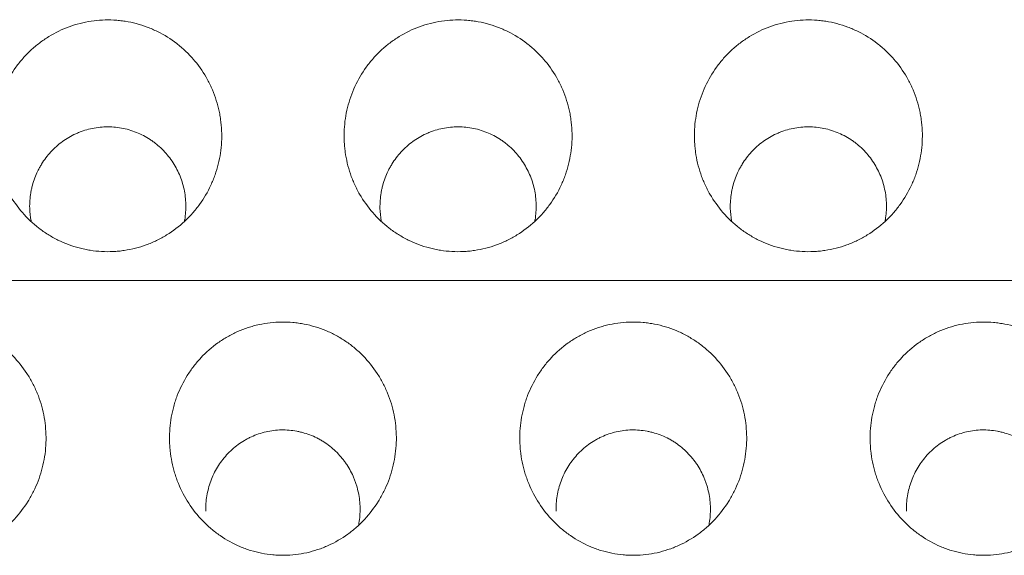
# Model space of a CAD drawing. Units: millimetres. Extents: x 0 to 1189, y 0 to 841.
# Drawn here: x 582 to 585, y 284 to 286 of the extents above; entities that cross this region are included whole.
import ezdxf

# ---------------------------------------------------------------- set-up
doc = ezdxf.new("R2010")
doc.units = ezdxf.units.MM
doc.layers.add('1', color=7, linetype='Continuous', true_color=0xffffff)

msp = doc.modelspace()

# ---------------------------------------------------------------- linework, layer by layer
at = {"layer": '1', "color": 18, "linetype": 'Continuous', "lineweight": 13}
for points, knots in [([(582.6878, 285.543), (582.6866, 285.5215), (582.6835, 285.5005), (582.6758, 285.4696), (582.6728, 285.4594), (582.6675, 285.4442), (582.6656, 285.4392), (582.6615, 285.4292), (582.6594, 285.4243), (582.6481, 285.4), (582.6373, 285.3816), (582.6185, 285.3557), (582.6118, 285.3473), (582.6011, 285.3352), (582.5974, 285.3312), (582.5899, 285.3235), (582.586, 285.3198), (582.5664, 285.3015), (582.5493, 285.2886), (582.5264, 285.2745), (582.5217, 285.2717), (582.5122, 285.2665), (582.5073, 285.264), (582.4927, 285.257), (582.4828, 285.2528), (582.4525, 285.2417), (582.4316, 285.2364), (582.4046, 285.2323), (582.3992, 285.2317), (582.3884, 285.2306), (582.3722, 285.2295), (582.3453, 285.2296), (582.3238, 285.2319), (582.3077, 285.2344), (582.3023, 285.2354), (582.2917, 285.2376), (582.2864, 285.2389), (582.2602, 285.2458), (582.2401, 285.2534), (582.2159, 285.2653), (582.2111, 285.2678), (582.2016, 285.2731), (582.197, 285.2759), (582.1832, 285.2845), (582.1744, 285.2907), (582.1489, 285.3104), (582.1333, 285.3251), (582.1049, 285.3578), (582.0926, 285.3752), (582.0766, 285.403), (582.0718, 285.4125), (582.0651, 285.4271), (582.063, 285.4321), (582.0591, 285.4421), (582.0572, 285.4471), (582.0486, 285.4724), (582.0437, 285.4931), (582.04, 285.5195), (582.0394, 285.5248), (582.0384, 285.5354), (582.0381, 285.5408), (582.0374, 285.5569), (582.0374, 285.5675), (582.0391, 285.5994), (582.0422, 285.6204), (582.0499, 285.6515), (582.0529, 285.6619), (582.06, 285.6821), (582.064, 285.6919), (582.0774, 285.7209), (582.0882, 285.7393), (582.104, 285.7612), (582.1073, 285.7655), (582.114, 285.7739), (582.1244, 285.7862), (582.143, 285.8053), (582.1594, 285.8191), (582.1722, 285.8289), (582.1766, 285.832), (582.1856, 285.8382), (582.1901, 285.8411), (582.2132, 285.8553), (582.2325, 285.8646), (582.2628, 285.8757), (582.2732, 285.8789), (582.2943, 285.8843), (582.305, 285.8864), (582.337, 285.8912), (582.3585, 285.8922), (582.3856, 285.8908), (582.3911, 285.8903), (582.4019, 285.8892), (582.4181, 285.8871), (582.4445, 285.8815), (582.465, 285.875), (582.4802, 285.8693), (582.4852, 285.8673), (582.4952, 285.863), (582.5001, 285.8607), (582.5244, 285.8487), (582.5426, 285.8373), (582.5681, 285.8176), (582.5763, 285.8106), (582.5921, 285.7958), (582.5996, 285.788), (582.6206, 285.7638), (582.633, 285.7464), (582.6464, 285.7231), (582.649, 285.7183), (582.6539, 285.7087), (582.6609, 285.6943), (582.6707, 285.6695), (582.6766, 285.6491), (582.6803, 285.6335), (582.6814, 285.6283), (582.6834, 285.6178), (582.6843, 285.6124), (582.688, 285.5859), (582.6889, 285.5645), (582.6878, 285.543)], [0, 0, 0, 0, 0.03125, 0.03125, 0.046875, 0.046875, 0.054688, 0.054688, 0.0625, 0.0625, 0.09375, 0.09375, 0.109375, 0.109375, 0.117188, 0.117188, 0.125, 0.125, 0.15625, 0.15625, 0.164063, 0.164063, 0.171875, 0.171875, 0.1875, 0.1875, 0.21875, 0.21875, 0.226563, 0.226563, 0.234375, 0.25, 0.265625, 0.265625, 0.273438, 0.273438, 0.28125, 0.28125, 0.3125, 0.3125, 0.320313, 0.320313, 0.328125, 0.328125, 0.34375, 0.34375, 0.375, 0.375, 0.40625, 0.40625, 0.421875, 0.421875, 0.429688, 0.429688, 0.4375, 0.4375, 0.46875, 0.46875, 0.476563, 0.476563, 0.484375, 0.484375, 0.5, 0.5, 0.53125, 0.53125, 0.546875, 0.546875, 0.5625, 0.5625, 0.59375, 0.59375, 0.601563, 0.601563, 0.609375, 0.625, 0.640625, 0.640625, 0.648438, 0.648438, 0.65625, 0.65625, 0.6875, 0.6875, 0.703125, 0.703125, 0.71875, 0.71875, 0.75, 0.75, 0.757813, 0.757813, 0.765625, 0.78125, 0.796875, 0.796875, 0.804688, 0.804688, 0.8125, 0.8125, 0.84375, 0.84375, 0.859375, 0.859375, 0.875, 0.875, 0.90625, 0.90625, 0.914063, 0.914063, 0.921875, 0.9375, 0.953125, 0.953125, 0.960938, 0.960938, 0.96875, 0.96875, 1, 1, 1, 1]), ([(583.6878, 285.543), (583.6866, 285.5215), (583.6835, 285.5005), (583.6758, 285.4696), (583.6728, 285.4594), (583.6675, 285.4442), (583.6656, 285.4392), (583.6615, 285.4292), (583.6594, 285.4243), (583.6481, 285.4), (583.6373, 285.3816), (583.6185, 285.3557), (583.6118, 285.3473), (583.6011, 285.3352), (583.5974, 285.3312), (583.5899, 285.3235), (583.586, 285.3198), (583.5664, 285.3015), (583.5493, 285.2886), (583.5264, 285.2745), (583.5217, 285.2717), (583.5122, 285.2665), (583.5073, 285.264), (583.4927, 285.257), (583.4828, 285.2528), (583.4525, 285.2417), (583.4316, 285.2364), (583.4046, 285.2323), (583.3992, 285.2317), (583.3884, 285.2306), (583.3722, 285.2295), (583.3453, 285.2296), (583.3238, 285.2319), (583.3077, 285.2344), (583.3023, 285.2354), (583.2917, 285.2376), (583.2864, 285.2389), (583.2602, 285.2458), (583.2401, 285.2534), (583.2159, 285.2653), (583.2111, 285.2678), (583.2016, 285.2731), (583.197, 285.2759), (583.1832, 285.2845), (583.1744, 285.2907), (583.1489, 285.3104), (583.1333, 285.3251), (583.1049, 285.3578), (583.0926, 285.3752), (583.0766, 285.403), (583.0718, 285.4125), (583.0651, 285.4271), (583.063, 285.4321), (583.0591, 285.4421), (583.0572, 285.4471), (583.0486, 285.4724), (583.0437, 285.4931), (583.04, 285.5195), (583.0394, 285.5248), (583.0384, 285.5354), (583.0381, 285.5408), (583.0374, 285.5569), (583.0374, 285.5675), (583.0391, 285.5994), (583.0422, 285.6204), (583.0499, 285.6515), (583.0529, 285.6619), (583.06, 285.6821), (583.064, 285.6919), (583.0774, 285.7209), (583.0882, 285.7393), (583.104, 285.7612), (583.1073, 285.7655), (583.114, 285.7739), (583.1244, 285.7862), (583.143, 285.8053), (583.1594, 285.8191), (583.1722, 285.8289), (583.1766, 285.832), (583.1856, 285.8382), (583.1901, 285.8411), (583.2132, 285.8553), (583.2325, 285.8646), (583.2628, 285.8757), (583.2732, 285.8789), (583.2943, 285.8843), (583.305, 285.8864), (583.337, 285.8912), (583.3585, 285.8922), (583.3856, 285.8908), (583.3911, 285.8903), (583.4019, 285.8892), (583.4181, 285.8871), (583.4445, 285.8815), (583.465, 285.875), (583.4802, 285.8693), (583.4852, 285.8673), (583.4952, 285.863), (583.5001, 285.8607), (583.5244, 285.8487), (583.5426, 285.8373), (583.5681, 285.8176), (583.5763, 285.8106), (583.5921, 285.7958), (583.5996, 285.788), (583.6206, 285.7638), (583.633, 285.7464), (583.6464, 285.7231), (583.649, 285.7183), (583.6539, 285.7087), (583.6609, 285.6943), (583.6707, 285.6695), (583.6766, 285.6491), (583.6803, 285.6335), (583.6814, 285.6283), (583.6834, 285.6178), (583.6843, 285.6124), (583.688, 285.5859), (583.6889, 285.5645), (583.6878, 285.543)], [0, 0, 0, 0, 0.03125, 0.03125, 0.046875, 0.046875, 0.054688, 0.054688, 0.0625, 0.0625, 0.09375, 0.09375, 0.109375, 0.109375, 0.117188, 0.117188, 0.125, 0.125, 0.15625, 0.15625, 0.164063, 0.164063, 0.171875, 0.171875, 0.1875, 0.1875, 0.21875, 0.21875, 0.226563, 0.226563, 0.234375, 0.25, 0.265625, 0.265625, 0.273438, 0.273438, 0.28125, 0.28125, 0.3125, 0.3125, 0.320313, 0.320313, 0.328125, 0.328125, 0.34375, 0.34375, 0.375, 0.375, 0.40625, 0.40625, 0.421875, 0.421875, 0.429688, 0.429688, 0.4375, 0.4375, 0.46875, 0.46875, 0.476563, 0.476563, 0.484375, 0.484375, 0.5, 0.5, 0.53125, 0.53125, 0.546875, 0.546875, 0.5625, 0.5625, 0.59375, 0.59375, 0.601563, 0.601563, 0.609375, 0.625, 0.640625, 0.640625, 0.648438, 0.648438, 0.65625, 0.65625, 0.6875, 0.6875, 0.703125, 0.703125, 0.71875, 0.71875, 0.75, 0.75, 0.757813, 0.757813, 0.765625, 0.78125, 0.796875, 0.796875, 0.804688, 0.804688, 0.8125, 0.8125, 0.84375, 0.84375, 0.859375, 0.859375, 0.875, 0.875, 0.90625, 0.90625, 0.914062, 0.914062, 0.921875, 0.9375, 0.953125, 0.953125, 0.960937, 0.960937, 0.96875, 0.96875, 1, 1, 1, 1]), ([(584.6878, 285.543), (584.6866, 285.5215), (584.6835, 285.5005), (584.6758, 285.4696), (584.6728, 285.4594), (584.6675, 285.4442), (584.6656, 285.4392), (584.6615, 285.4292), (584.6594, 285.4243), (584.6481, 285.4), (584.6373, 285.3816), (584.6185, 285.3557), (584.6118, 285.3473), (584.6011, 285.3352), (584.5974, 285.3312), (584.5899, 285.3235), (584.586, 285.3198), (584.5664, 285.3015), (584.5493, 285.2886), (584.5264, 285.2745), (584.5217, 285.2717), (584.5122, 285.2665), (584.5073, 285.264), (584.4927, 285.257), (584.4828, 285.2528), (584.4525, 285.2417), (584.4316, 285.2364), (584.4046, 285.2323), (584.3992, 285.2317), (584.3884, 285.2306), (584.3722, 285.2295), (584.3453, 285.2296), (584.3238, 285.2319), (584.3077, 285.2344), (584.3023, 285.2354), (584.2917, 285.2376), (584.2864, 285.2389), (584.2602, 285.2458), (584.2401, 285.2534), (584.2159, 285.2653), (584.2111, 285.2678), (584.2016, 285.2731), (584.197, 285.2759), (584.1832, 285.2845), (584.1744, 285.2907), (584.1489, 285.3104), (584.1333, 285.3251), (584.1049, 285.3578), (584.0926, 285.3752), (584.0766, 285.403), (584.0718, 285.4125), (584.0651, 285.4271), (584.063, 285.4321), (584.0591, 285.4421), (584.0572, 285.4471), (584.0486, 285.4724), (584.0437, 285.4931), (584.04, 285.5195), (584.0394, 285.5248), (584.0384, 285.5354), (584.0381, 285.5408), (584.0374, 285.5569), (584.0374, 285.5675), (584.0391, 285.5994), (584.0422, 285.6204), (584.0499, 285.6515), (584.0529, 285.6619), (584.06, 285.6821), (584.064, 285.6919), (584.0774, 285.7209), (584.0882, 285.7393), (584.104, 285.7612), (584.1073, 285.7655), (584.114, 285.7739), (584.1244, 285.7862), (584.143, 285.8053), (584.1594, 285.8191), (584.1722, 285.8289), (584.1766, 285.832), (584.1856, 285.8382), (584.1901, 285.8411), (584.2132, 285.8553), (584.2325, 285.8646), (584.2628, 285.8757), (584.2732, 285.8789), (584.2943, 285.8843), (584.305, 285.8864), (584.337, 285.8912), (584.3585, 285.8922), (584.3856, 285.8908), (584.3911, 285.8903), (584.4019, 285.8892), (584.4181, 285.8871), (584.4445, 285.8815), (584.465, 285.875), (584.4802, 285.8693), (584.4852, 285.8673), (584.4952, 285.863), (584.5001, 285.8607), (584.5244, 285.8487), (584.5426, 285.8373), (584.5681, 285.8176), (584.5763, 285.8106), (584.5921, 285.7958), (584.5996, 285.788), (584.6206, 285.7638), (584.633, 285.7464), (584.6464, 285.7231), (584.649, 285.7183), (584.6539, 285.7087), (584.6609, 285.6943), (584.6707, 285.6695), (584.6766, 285.6491), (584.6803, 285.6335), (584.6814, 285.6283), (584.6834, 285.6178), (584.6843, 285.6124), (584.688, 285.5859), (584.6889, 285.5645), (584.6878, 285.543)], [0, 0, 0, 0, 0.03125, 0.03125, 0.046875, 0.046875, 0.054688, 0.054688, 0.0625, 0.0625, 0.09375, 0.09375, 0.109375, 0.109375, 0.117188, 0.117188, 0.125, 0.125, 0.15625, 0.15625, 0.164063, 0.164063, 0.171875, 0.171875, 0.1875, 0.1875, 0.21875, 0.21875, 0.226563, 0.226563, 0.234375, 0.25, 0.265625, 0.265625, 0.273438, 0.273438, 0.28125, 0.28125, 0.3125, 0.3125, 0.320313, 0.320313, 0.328125, 0.328125, 0.34375, 0.34375, 0.375, 0.375, 0.40625, 0.40625, 0.421875, 0.421875, 0.429688, 0.429688, 0.4375, 0.4375, 0.46875, 0.46875, 0.476563, 0.476563, 0.484375, 0.484375, 0.5, 0.5, 0.53125, 0.53125, 0.546875, 0.546875, 0.5625, 0.5625, 0.59375, 0.59375, 0.601563, 0.601563, 0.609375, 0.625, 0.640625, 0.640625, 0.648438, 0.648438, 0.65625, 0.65625, 0.6875, 0.6875, 0.703125, 0.703125, 0.71875, 0.71875, 0.75, 0.75, 0.757813, 0.757813, 0.765625, 0.78125, 0.796875, 0.796875, 0.804688, 0.804688, 0.8125, 0.8125, 0.84375, 0.84375, 0.859375, 0.859375, 0.875, 0.875, 0.90625, 0.90625, 0.914063, 0.914063, 0.921875, 0.9375, 0.953125, 0.953125, 0.960938, 0.960938, 0.96875, 0.96875, 1, 1, 1, 1]), ([(582.14, 285.3539), (582.1397, 285.3686), (582.1407, 285.3832), (582.1438, 285.4014), (582.1445, 285.405), (582.1461, 285.4122), (582.1469, 285.4158), (582.1498, 285.4263), (582.1542, 285.4402), (582.1614, 285.457), (582.1665, 285.4668), (582.1701, 285.4732), (582.1719, 285.4764), (582.1816, 285.4921), (582.1904, 285.5038), (582.2053, 285.52), (582.2106, 285.5252), (582.2217, 285.535), (582.2275, 285.5397), (582.2453, 285.5526), (582.258, 285.5601), (582.2749, 285.5678), (582.2784, 285.5693), (582.2853, 285.572), (582.2888, 285.5733), (582.2993, 285.5769), (582.3135, 285.5809), (582.3281, 285.5835), (582.3428, 285.5854), (582.3503, 285.5859), (582.3726, 285.5864), (582.3873, 285.5853), (582.4091, 285.5814), (582.4164, 285.5797), (582.4308, 285.5755), (582.4378, 285.5731), (582.4583, 285.5649), (582.4713, 285.5581), (582.4868, 285.5479), (582.4899, 285.5458), (582.4959, 285.5414), (582.4988, 285.5392), (582.5074, 285.5322), (582.5183, 285.5224), (582.5282, 285.5116), (582.5376, 285.5004), (582.5421, 285.4945), (582.5546, 285.4761), (582.5615, 285.4633), (582.5701, 285.4432), (582.5727, 285.4364), (582.5771, 285.4224), (582.579, 285.4153), (582.5837, 285.3938), (582.5854, 285.3793), (582.5859, 285.3575), (582.5857, 285.3502), (582.5847, 285.3355), (582.5838, 285.3282), (582.5824, 285.32), (582.5822, 285.3191), (582.5821, 285.3181)], [0, 0, 0, 0, 0.058589, 0.058589, 0.073237, 0.073237, 0.087884, 0.087884, 0.117178, 0.146473, 0.16112, 0.16112, 0.175768, 0.175768, 0.234357, 0.234357, 0.263651, 0.263651, 0.292946, 0.292946, 0.351535, 0.351535, 0.366183, 0.366183, 0.38083, 0.38083, 0.410124, 0.439419, 0.439419, 0.468714, 0.468714, 0.527303, 0.527303, 0.556597, 0.556597, 0.585892, 0.585892, 0.644481, 0.644481, 0.659129, 0.659129, 0.673776, 0.673776, 0.70307, 0.732365, 0.732365, 0.76166, 0.76166, 0.820249, 0.820249, 0.849543, 0.849543, 0.878838, 0.878838, 0.937427, 0.937427, 0.966722, 0.966722, 0.996016, 0.996016, 1, 1, 1, 1]), ([(583.14, 285.3539), (583.1397, 285.3686), (583.1407, 285.3832), (583.1438, 285.4014), (583.1445, 285.405), (583.1461, 285.4122), (583.1469, 285.4158), (583.1498, 285.4263), (583.1542, 285.4402), (583.1614, 285.457), (583.1665, 285.4668), (583.1701, 285.4732), (583.1719, 285.4764), (583.1816, 285.4921), (583.1904, 285.5038), (583.2053, 285.52), (583.2106, 285.5252), (583.2217, 285.535), (583.2275, 285.5397), (583.2453, 285.5526), (583.258, 285.5601), (583.2749, 285.5678), (583.2784, 285.5693), (583.2853, 285.572), (583.2888, 285.5733), (583.2993, 285.5769), (583.3135, 285.5809), (583.3281, 285.5835), (583.3428, 285.5854), (583.3503, 285.5859), (583.3726, 285.5864), (583.3873, 285.5853), (583.4091, 285.5814), (583.4164, 285.5797), (583.4308, 285.5755), (583.4378, 285.5731), (583.4583, 285.5649), (583.4713, 285.5581), (583.4868, 285.5479), (583.4899, 285.5458), (583.4959, 285.5414), (583.4988, 285.5392), (583.5074, 285.5322), (583.5183, 285.5224), (583.5282, 285.5116), (583.5376, 285.5004), (583.5421, 285.4945), (583.5546, 285.4761), (583.5615, 285.4633), (583.5701, 285.4432), (583.5727, 285.4364), (583.5771, 285.4224), (583.579, 285.4153), (583.5837, 285.3938), (583.5854, 285.3793), (583.5859, 285.3575), (583.5857, 285.3502), (583.5847, 285.3355), (583.5838, 285.3282), (583.5824, 285.32), (583.5822, 285.3191), (583.5821, 285.3181)], [0, 0, 0, 0, 0.058589, 0.058589, 0.073237, 0.073237, 0.087884, 0.087884, 0.117178, 0.146473, 0.16112, 0.16112, 0.175768, 0.175768, 0.234357, 0.234357, 0.263651, 0.263651, 0.292946, 0.292946, 0.351535, 0.351535, 0.366183, 0.366183, 0.38083, 0.38083, 0.410124, 0.439419, 0.439419, 0.468714, 0.468714, 0.527303, 0.527303, 0.556597, 0.556597, 0.585892, 0.585892, 0.644481, 0.644481, 0.659129, 0.659129, 0.673776, 0.673776, 0.70307, 0.732365, 0.732365, 0.76166, 0.76166, 0.820249, 0.820249, 0.849543, 0.849543, 0.878838, 0.878838, 0.937427, 0.937427, 0.966722, 0.966722, 0.996016, 0.996016, 1, 1, 1, 1]), ([(584.14, 285.3539), (584.1397, 285.3686), (584.1407, 285.3832), (584.1438, 285.4014), (584.1445, 285.405), (584.1461, 285.4122), (584.1469, 285.4158), (584.1498, 285.4263), (584.1542, 285.4402), (584.1614, 285.457), (584.1665, 285.4668), (584.1701, 285.4732), (584.1719, 285.4764), (584.1816, 285.4921), (584.1904, 285.5038), (584.2053, 285.52), (584.2106, 285.5252), (584.2217, 285.535), (584.2275, 285.5397), (584.2453, 285.5526), (584.258, 285.5601), (584.2749, 285.5678), (584.2784, 285.5693), (584.2853, 285.572), (584.2888, 285.5733), (584.2993, 285.5769), (584.3135, 285.5809), (584.3281, 285.5835), (584.3428, 285.5854), (584.3503, 285.5859), (584.3726, 285.5864), (584.3873, 285.5853), (584.4091, 285.5814), (584.4164, 285.5797), (584.4308, 285.5755), (584.4378, 285.5731), (584.4583, 285.5649), (584.4713, 285.5581), (584.4868, 285.5479), (584.4899, 285.5458), (584.4959, 285.5414), (584.4988, 285.5392), (584.5074, 285.5322), (584.5183, 285.5224), (584.5282, 285.5116), (584.5376, 285.5004), (584.5421, 285.4945), (584.5546, 285.4761), (584.5615, 285.4633), (584.5701, 285.4432), (584.5727, 285.4364), (584.5771, 285.4224), (584.579, 285.4153), (584.5837, 285.3938), (584.5854, 285.3793), (584.5859, 285.3575), (584.5857, 285.3502), (584.5847, 285.3355), (584.5838, 285.3282), (584.5824, 285.32), (584.5822, 285.3191), (584.5821, 285.3181)], [0, 0, 0, 0, 0.058589, 0.058589, 0.073237, 0.073237, 0.087884, 0.087884, 0.117178, 0.146473, 0.16112, 0.16112, 0.175768, 0.175768, 0.234357, 0.234357, 0.263651, 0.263651, 0.292946, 0.292946, 0.351535, 0.351535, 0.366183, 0.366183, 0.38083, 0.38083, 0.410124, 0.439419, 0.439419, 0.468714, 0.468714, 0.527303, 0.527303, 0.556597, 0.556597, 0.585892, 0.585892, 0.644481, 0.644481, 0.659129, 0.659129, 0.673776, 0.673776, 0.70307, 0.732365, 0.732365, 0.76166, 0.76166, 0.820249, 0.820249, 0.849543, 0.849543, 0.878838, 0.878838, 0.937427, 0.937427, 0.966722, 0.966722, 0.996016, 0.996016, 1, 1, 1, 1]), ([(581.6341, 284.4607), (581.619, 284.4763), (581.6057, 284.4931), (581.5825, 284.5287), (581.5726, 284.5477), (581.5624, 284.5727), (581.5605, 284.5777), (581.5569, 284.5879), (581.5519, 284.6032), (581.5454, 284.629), (581.5421, 284.6501), (581.5404, 284.6661), (581.54, 284.6715), (581.5394, 284.6822), (581.5392, 284.6876), (581.5388, 284.7145), (581.5406, 284.7357), (581.5461, 284.7672), (581.5485, 284.7776), (581.5528, 284.7931), (581.5543, 284.7983), (581.5577, 284.8085), (581.5595, 284.8136), (581.569, 284.8386), (581.5785, 284.8576), (581.5926, 284.8803), (581.5956, 284.8848), (581.6017, 284.8937), (581.6049, 284.898), (581.6148, 284.9109), (581.6217, 284.9191), (581.6437, 284.9425), (581.6597, 284.9566), (581.6817, 284.9723), (581.6862, 284.9753), (581.6953, 284.9812), (581.7092, 284.9896), (581.7332, 285.0017), (581.7532, 285.0094), (581.7686, 285.0145), (581.7737, 285.016), (581.7842, 285.0189), (581.7895, 285.0202), (581.8161, 285.026), (581.8375, 285.0285), (581.8698, 285.0288), (581.8806, 285.0284), (581.8968, 285.027), (581.9023, 285.0263), (581.913, 285.0248), (581.9183, 285.0239), (581.9448, 285.0188), (581.9654, 285.0125), (581.9904, 285.0021), (581.9954, 284.9999), (582.0052, 284.9952), (582.0196, 284.9878), (582.0426, 284.9739), (582.0597, 284.961), (582.0721, 284.9506), (582.0761, 284.947), (582.0841, 284.9397), (582.088, 284.9359), (582.1069, 284.9166), (582.1202, 284.9), (582.1378, 284.8731), (582.1432, 284.8639), (582.1533, 284.8447), (582.1578, 284.835), (582.1698, 284.8053), (582.176, 284.7849), (582.1822, 284.7533), (582.1838, 284.7426), (582.186, 284.7213), (582.1866, 284.7106), (582.1869, 284.6786), (582.1851, 284.6574), (582.1793, 284.6255), (582.1769, 284.615), (582.1711, 284.5944), (582.1644, 284.5742), (582.1558, 284.5546), (582.1487, 284.5402), (582.1462, 284.5354), (582.1409, 284.526), (582.1382, 284.5213), (582.1239, 284.4984), (582.111, 284.4813), (582.0891, 284.4578), (582.0814, 284.4503), (582.0693, 284.4395), (582.0651, 284.436), (582.0567, 284.4292), (582.0524, 284.4259), (582.0305, 284.4102), (582.012, 284.3994), (581.9874, 284.3883), (581.9824, 284.3862), (581.9723, 284.3822), (581.9672, 284.3803), (581.9517, 284.3752), (581.9413, 284.3723), (581.9098, 284.3653), (581.8884, 284.3627), (581.8612, 284.3624), (581.8557, 284.3625), (581.8449, 284.3629), (581.8287, 284.364), (581.8021, 284.3679), (581.7811, 284.3732), (581.7656, 284.3779), (581.7604, 284.3797), (581.7502, 284.3834), (581.7452, 284.3854), (581.7203, 284.396), (581.7015, 284.4064), (581.6792, 284.4217), (581.6748, 284.4249), (581.6662, 284.4315), (581.662, 284.4349), (581.6496, 284.4454), (581.6416, 284.4528), (581.6341, 284.4607)], [0, 0, 0, 0, 0.03125, 0.03125, 0.0625, 0.0625, 0.070312, 0.070312, 0.078125, 0.09375, 0.109375, 0.109375, 0.117188, 0.117188, 0.125, 0.125, 0.15625, 0.15625, 0.171875, 0.171875, 0.179688, 0.179688, 0.1875, 0.1875, 0.21875, 0.21875, 0.226563, 0.226563, 0.234375, 0.234375, 0.25, 0.25, 0.28125, 0.28125, 0.289063, 0.289063, 0.296875, 0.3125, 0.328125, 0.328125, 0.335938, 0.335938, 0.34375, 0.34375, 0.375, 0.375, 0.390625, 0.390625, 0.398438, 0.398438, 0.40625, 0.40625, 0.4375, 0.4375, 0.445313, 0.445313, 0.453125, 0.46875, 0.484375, 0.484375, 0.492188, 0.492188, 0.5, 0.5, 0.53125, 0.53125, 0.546875, 0.546875, 0.5625, 0.5625, 0.59375, 0.59375, 0.609375, 0.609375, 0.625, 0.625, 0.65625, 0.65625, 0.671875, 0.671875, 0.6875, 0.703125, 0.703125, 0.710938, 0.710938, 0.71875, 0.71875, 0.75, 0.75, 0.765625, 0.765625, 0.773438, 0.773438, 0.78125, 0.78125, 0.8125, 0.8125, 0.820313, 0.820313, 0.828125, 0.828125, 0.84375, 0.84375, 0.875, 0.875, 0.882813, 0.882813, 0.890625, 0.90625, 0.921875, 0.921875, 0.929688, 0.929688, 0.9375, 0.9375, 0.96875, 0.96875, 0.976563, 0.976563, 0.984375, 0.984375, 1, 1, 1, 1]), ([(582.6341, 284.4607), (582.619, 284.4763), (582.6057, 284.4931), (582.5825, 284.5287), (582.5726, 284.5477), (582.5624, 284.5727), (582.5605, 284.5777), (582.5569, 284.5879), (582.5519, 284.6032), (582.5454, 284.629), (582.5421, 284.6501), (582.5404, 284.6661), (582.54, 284.6715), (582.5394, 284.6822), (582.5392, 284.6876), (582.5388, 284.7145), (582.5406, 284.7357), (582.5461, 284.7672), (582.5485, 284.7776), (582.5528, 284.7931), (582.5543, 284.7983), (582.5577, 284.8085), (582.5595, 284.8136), (582.569, 284.8386), (582.5785, 284.8576), (582.5926, 284.8803), (582.5956, 284.8848), (582.6017, 284.8937), (582.6049, 284.898), (582.6148, 284.9109), (582.6217, 284.9191), (582.6437, 284.9425), (582.6597, 284.9566), (582.6817, 284.9723), (582.6862, 284.9753), (582.6953, 284.9812), (582.7092, 284.9896), (582.7332, 285.0017), (582.7532, 285.0094), (582.7686, 285.0145), (582.7737, 285.016), (582.7842, 285.0189), (582.7895, 285.0202), (582.8161, 285.026), (582.8375, 285.0285), (582.8698, 285.0288), (582.8806, 285.0284), (582.8968, 285.027), (582.9023, 285.0263), (582.913, 285.0248), (582.9183, 285.0239), (582.9448, 285.0188), (582.9654, 285.0125), (582.9904, 285.0021), (582.9954, 284.9999), (583.0052, 284.9952), (583.0196, 284.9878), (583.0426, 284.9739), (583.0597, 284.961), (583.0721, 284.9506), (583.0761, 284.947), (583.0841, 284.9397), (583.088, 284.9359), (583.1069, 284.9166), (583.1202, 284.9), (583.1378, 284.8731), (583.1432, 284.8639), (583.1533, 284.8447), (583.1578, 284.835), (583.1698, 284.8053), (583.176, 284.7849), (583.1822, 284.7533), (583.1838, 284.7426), (583.186, 284.7213), (583.1866, 284.7106), (583.1869, 284.6786), (583.1851, 284.6574), (583.1793, 284.6255), (583.1769, 284.615), (583.1711, 284.5944), (583.1644, 284.5742), (583.1558, 284.5546), (583.1487, 284.5402), (583.1462, 284.5354), (583.1409, 284.526), (583.1382, 284.5213), (583.1239, 284.4984), (583.111, 284.4813), (583.0891, 284.4578), (583.0814, 284.4503), (583.0693, 284.4395), (583.0651, 284.436), (583.0567, 284.4292), (583.0524, 284.4259), (583.0305, 284.4102), (583.012, 284.3994), (582.9874, 284.3883), (582.9824, 284.3862), (582.9723, 284.3822), (582.9672, 284.3803), (582.9517, 284.3752), (582.9413, 284.3723), (582.9098, 284.3653), (582.8884, 284.3627), (582.8612, 284.3624), (582.8557, 284.3625), (582.8449, 284.3629), (582.8287, 284.364), (582.8021, 284.3679), (582.7811, 284.3732), (582.7656, 284.3779), (582.7604, 284.3797), (582.7502, 284.3834), (582.7452, 284.3854), (582.7203, 284.396), (582.7015, 284.4064), (582.6792, 284.4217), (582.6748, 284.4249), (582.6662, 284.4315), (582.662, 284.4349), (582.6496, 284.4454), (582.6416, 284.4528), (582.6341, 284.4607)], [0, 0, 0, 0, 0.03125, 0.03125, 0.0625, 0.0625, 0.070313, 0.070313, 0.078125, 0.09375, 0.109375, 0.109375, 0.117188, 0.117188, 0.125, 0.125, 0.15625, 0.15625, 0.171875, 0.171875, 0.179688, 0.179688, 0.1875, 0.1875, 0.21875, 0.21875, 0.226563, 0.226563, 0.234375, 0.234375, 0.25, 0.25, 0.28125, 0.28125, 0.289063, 0.289063, 0.296875, 0.3125, 0.328125, 0.328125, 0.335938, 0.335938, 0.34375, 0.34375, 0.375, 0.375, 0.390625, 0.390625, 0.398438, 0.398438, 0.40625, 0.40625, 0.4375, 0.4375, 0.445313, 0.445313, 0.453125, 0.46875, 0.484375, 0.484375, 0.492188, 0.492188, 0.5, 0.5, 0.53125, 0.53125, 0.546875, 0.546875, 0.5625, 0.5625, 0.59375, 0.59375, 0.609375, 0.609375, 0.625, 0.625, 0.65625, 0.65625, 0.671875, 0.671875, 0.6875, 0.703125, 0.703125, 0.710938, 0.710938, 0.71875, 0.71875, 0.75, 0.75, 0.765625, 0.765625, 0.773438, 0.773438, 0.78125, 0.78125, 0.8125, 0.8125, 0.820313, 0.820313, 0.828125, 0.828125, 0.84375, 0.84375, 0.875, 0.875, 0.882813, 0.882813, 0.890625, 0.90625, 0.921875, 0.921875, 0.929688, 0.929688, 0.9375, 0.9375, 0.96875, 0.96875, 0.976563, 0.976563, 0.984375, 0.984375, 1, 1, 1, 1]), ([(583.6341, 284.4607), (583.619, 284.4763), (583.6057, 284.4931), (583.5825, 284.5287), (583.5726, 284.5477), (583.5624, 284.5727), (583.5605, 284.5777), (583.5569, 284.5879), (583.5519, 284.6032), (583.5454, 284.629), (583.5421, 284.6501), (583.5404, 284.6661), (583.54, 284.6715), (583.5394, 284.6822), (583.5392, 284.6876), (583.5388, 284.7145), (583.5406, 284.7357), (583.5461, 284.7672), (583.5485, 284.7776), (583.5528, 284.7931), (583.5543, 284.7983), (583.5577, 284.8085), (583.5595, 284.8136), (583.569, 284.8386), (583.5785, 284.8576), (583.5926, 284.8803), (583.5956, 284.8848), (583.6017, 284.8937), (583.6049, 284.898), (583.6148, 284.9109), (583.6217, 284.9191), (583.6437, 284.9425), (583.6597, 284.9566), (583.6817, 284.9723), (583.6862, 284.9753), (583.6953, 284.9812), (583.7092, 284.9896), (583.7332, 285.0017), (583.7532, 285.0094), (583.7686, 285.0145), (583.7737, 285.016), (583.7842, 285.0189), (583.7895, 285.0202), (583.8161, 285.026), (583.8375, 285.0285), (583.8698, 285.0288), (583.8806, 285.0284), (583.8968, 285.027), (583.9023, 285.0263), (583.913, 285.0248), (583.9183, 285.0239), (583.9448, 285.0188), (583.9654, 285.0125), (583.9904, 285.0021), (583.9954, 284.9999), (584.0052, 284.9952), (584.0196, 284.9878), (584.0426, 284.9739), (584.0597, 284.961), (584.0721, 284.9506), (584.0761, 284.947), (584.0841, 284.9397), (584.088, 284.9359), (584.1069, 284.9166), (584.1202, 284.9), (584.1378, 284.8731), (584.1432, 284.8639), (584.1533, 284.8447), (584.1578, 284.835), (584.1698, 284.8053), (584.176, 284.7849), (584.1822, 284.7533), (584.1838, 284.7426), (584.186, 284.7213), (584.1866, 284.7106), (584.1869, 284.6786), (584.1851, 284.6574), (584.1793, 284.6255), (584.1769, 284.615), (584.1711, 284.5944), (584.1644, 284.5742), (584.1558, 284.5546), (584.1487, 284.5402), (584.1462, 284.5354), (584.1409, 284.526), (584.1382, 284.5213), (584.1239, 284.4984), (584.111, 284.4813), (584.0891, 284.4578), (584.0814, 284.4503), (584.0693, 284.4395), (584.0651, 284.436), (584.0567, 284.4292), (584.0524, 284.4259), (584.0305, 284.4102), (584.012, 284.3994), (583.9874, 284.3883), (583.9824, 284.3862), (583.9723, 284.3822), (583.9672, 284.3803), (583.9517, 284.3752), (583.9413, 284.3723), (583.9098, 284.3653), (583.8884, 284.3627), (583.8612, 284.3624), (583.8557, 284.3625), (583.8449, 284.3629), (583.8287, 284.364), (583.8021, 284.3679), (583.7811, 284.3732), (583.7656, 284.3779), (583.7604, 284.3797), (583.7502, 284.3834), (583.7452, 284.3854), (583.7203, 284.396), (583.7015, 284.4064), (583.6792, 284.4217), (583.6748, 284.4249), (583.6662, 284.4315), (583.662, 284.4349), (583.6496, 284.4454), (583.6416, 284.4528), (583.6341, 284.4607)], [0, 0, 0, 0, 0.03125, 0.03125, 0.0625, 0.0625, 0.070313, 0.070313, 0.078125, 0.09375, 0.109375, 0.109375, 0.117188, 0.117188, 0.125, 0.125, 0.15625, 0.15625, 0.171875, 0.171875, 0.179688, 0.179688, 0.1875, 0.1875, 0.21875, 0.21875, 0.226563, 0.226563, 0.234375, 0.234375, 0.25, 0.25, 0.28125, 0.28125, 0.289063, 0.289063, 0.296875, 0.3125, 0.328125, 0.328125, 0.335938, 0.335938, 0.34375, 0.34375, 0.375, 0.375, 0.390625, 0.390625, 0.398438, 0.398438, 0.40625, 0.40625, 0.4375, 0.4375, 0.445313, 0.445313, 0.453125, 0.46875, 0.484375, 0.484375, 0.492188, 0.492188, 0.5, 0.5, 0.53125, 0.53125, 0.546875, 0.546875, 0.5625, 0.5625, 0.59375, 0.59375, 0.609375, 0.609375, 0.625, 0.625, 0.65625, 0.65625, 0.671875, 0.671875, 0.6875, 0.703125, 0.703125, 0.710938, 0.710938, 0.71875, 0.71875, 0.75, 0.75, 0.765625, 0.765625, 0.773438, 0.773438, 0.78125, 0.78125, 0.8125, 0.8125, 0.820313, 0.820313, 0.828125, 0.828125, 0.84375, 0.84375, 0.875, 0.875, 0.882813, 0.882813, 0.890625, 0.90625, 0.921875, 0.921875, 0.929688, 0.929688, 0.9375, 0.9375, 0.96875, 0.96875, 0.976563, 0.976563, 0.984375, 0.984375, 1, 1, 1, 1]), ([(584.6341, 284.4607), (584.619, 284.4763), (584.6057, 284.4931), (584.5825, 284.5287), (584.5726, 284.5477), (584.5624, 284.5727), (584.5605, 284.5777), (584.5569, 284.5879), (584.5519, 284.6032), (584.5454, 284.629), (584.5421, 284.6501), (584.5404, 284.6661), (584.54, 284.6715), (584.5394, 284.6822), (584.5392, 284.6876), (584.5388, 284.7145), (584.5406, 284.7357), (584.5461, 284.7672), (584.5485, 284.7776), (584.5528, 284.7931), (584.5543, 284.7983), (584.5577, 284.8085), (584.5595, 284.8136), (584.569, 284.8386), (584.5785, 284.8576), (584.5926, 284.8803), (584.5956, 284.8848), (584.6017, 284.8937), (584.6049, 284.898), (584.6148, 284.9109), (584.6217, 284.9191), (584.6437, 284.9425), (584.6597, 284.9566), (584.6817, 284.9723), (584.6862, 284.9753), (584.6953, 284.9812), (584.7092, 284.9896), (584.7332, 285.0017), (584.7532, 285.0094), (584.7686, 285.0145), (584.7737, 285.016), (584.7842, 285.0189), (584.7895, 285.0202), (584.8161, 285.026), (584.8375, 285.0285), (584.8698, 285.0288), (584.8806, 285.0284), (584.8968, 285.027), (584.9023, 285.0263), (584.913, 285.0248), (584.9183, 285.0239), (584.9448, 285.0188), (584.9654, 285.0125), (584.9904, 285.0021), (584.9954, 284.9999), (585.0052, 284.9952), (585.0196, 284.9878), (585.0426, 284.9739), (585.0597, 284.961), (585.0721, 284.9506), (585.0761, 284.947), (585.0841, 284.9397), (585.088, 284.9359), (585.1069, 284.9166), (585.1202, 284.9), (585.1378, 284.8731), (585.1432, 284.8639), (585.1533, 284.8447), (585.1578, 284.835), (585.1698, 284.8053), (585.176, 284.7849), (585.1822, 284.7533), (585.1838, 284.7426), (585.186, 284.7213), (585.1866, 284.7106), (585.1869, 284.6786), (585.1851, 284.6574), (585.1793, 284.6255), (585.1769, 284.615), (585.1711, 284.5944), (585.1644, 284.5742), (585.1558, 284.5546), (585.1487, 284.5402), (585.1462, 284.5354), (585.1409, 284.526), (585.1382, 284.5213), (585.1239, 284.4984), (585.111, 284.4813), (585.0891, 284.4578), (585.0814, 284.4503), (585.0693, 284.4395), (585.0651, 284.436), (585.0567, 284.4292), (585.0524, 284.4259), (585.0305, 284.4102), (585.012, 284.3994), (584.9874, 284.3883), (584.9824, 284.3862), (584.9723, 284.3822), (584.9672, 284.3803), (584.9517, 284.3752), (584.9413, 284.3723), (584.9098, 284.3653), (584.8884, 284.3627), (584.8612, 284.3624), (584.8557, 284.3625), (584.8449, 284.3629), (584.8287, 284.364), (584.8021, 284.3679), (584.7811, 284.3732), (584.7656, 284.3779), (584.7604, 284.3797), (584.7502, 284.3834), (584.7452, 284.3854), (584.7203, 284.396), (584.7015, 284.4064), (584.6792, 284.4217), (584.6748, 284.4249), (584.6662, 284.4315), (584.662, 284.4349), (584.6496, 284.4454), (584.6416, 284.4528), (584.6341, 284.4607)], [0, 0, 0, 0, 0.03125, 0.03125, 0.0625, 0.0625, 0.070313, 0.070313, 0.078125, 0.09375, 0.109375, 0.109375, 0.117188, 0.117188, 0.125, 0.125, 0.15625, 0.15625, 0.171875, 0.171875, 0.179688, 0.179688, 0.1875, 0.1875, 0.21875, 0.21875, 0.226563, 0.226563, 0.234375, 0.234375, 0.25, 0.25, 0.28125, 0.28125, 0.289063, 0.289063, 0.296875, 0.3125, 0.328125, 0.328125, 0.335938, 0.335938, 0.34375, 0.34375, 0.375, 0.375, 0.390625, 0.390625, 0.398438, 0.398438, 0.40625, 0.40625, 0.4375, 0.4375, 0.445313, 0.445313, 0.453125, 0.46875, 0.484375, 0.484375, 0.492188, 0.492188, 0.5, 0.5, 0.53125, 0.53125, 0.546875, 0.546875, 0.5625, 0.5625, 0.59375, 0.59375, 0.609375, 0.609375, 0.625, 0.625, 0.65625, 0.65625, 0.671875, 0.671875, 0.6875, 0.703125, 0.703125, 0.710938, 0.710938, 0.71875, 0.71875, 0.75, 0.75, 0.765625, 0.765625, 0.773438, 0.773438, 0.78125, 0.78125, 0.8125, 0.8125, 0.820313, 0.820313, 0.828125, 0.828125, 0.84375, 0.84375, 0.875, 0.875, 0.882813, 0.882813, 0.890625, 0.90625, 0.921875, 0.921875, 0.929688, 0.929688, 0.9375, 0.9375, 0.96875, 0.96875, 0.976563, 0.976563, 0.984375, 0.984375, 1, 1, 1, 1]), ([(582.6426, 284.4883), (582.6424, 284.4957), (582.6426, 284.5031), (582.6437, 284.5177), (582.6445, 284.5251), (582.6482, 284.5468), (582.6519, 284.5608), (582.6595, 284.5813), (582.6623, 284.5881), (582.6687, 284.6014), (582.6722, 284.6078), (582.6836, 284.6266), (582.6923, 284.6382), (582.7072, 284.6545), (582.7125, 284.6598), (582.7234, 284.6696), (582.7347, 284.6788), (582.75, 284.6889), (582.7597, 284.6943), (582.7663, 284.6977), (582.7696, 284.6993), (582.7864, 284.7071), (582.8003, 284.7118), (582.8218, 284.7167), (582.829, 284.718), (582.8438, 284.7199), (582.8512, 284.7204), (582.8732, 284.7208), (582.8878, 284.7197), (582.906, 284.7162), (582.9097, 284.7155), (582.9169, 284.7137), (582.9204, 284.7128), (582.931, 284.7096), (582.9448, 284.7048), (582.9614, 284.697), (582.971, 284.6915), (582.9774, 284.6877), (582.9805, 284.6857), (582.9958, 284.6754), (583.007, 284.6661), (583.0224, 284.6505), (583.0273, 284.6451), (583.0343, 284.6365), (583.0365, 284.6335), (583.0409, 284.6276), (583.043, 284.6246), (583.0531, 284.6094), (583.0599, 284.5965), (583.0669, 284.5797), (583.0682, 284.5763), (583.0707, 284.5694), (583.0718, 284.5659), (583.0751, 284.5553), (583.0769, 284.5483), (583.0813, 284.5269), (583.0829, 284.5124), (583.0833, 284.4905), (583.0831, 284.4831), (583.082, 284.4685), (583.0811, 284.4613), (583.0795, 284.4519), (583.0791, 284.4498), (583.0787, 284.4476)], [0, 0, 0, 0, 0.029154, 0.029154, 0.058307, 0.058307, 0.116615, 0.116615, 0.145768, 0.145768, 0.174922, 0.174922, 0.233229, 0.233229, 0.262383, 0.262383, 0.291537, 0.320691, 0.335267, 0.335267, 0.349844, 0.349844, 0.408152, 0.408152, 0.437305, 0.437305, 0.466459, 0.466459, 0.524766, 0.524766, 0.539343, 0.539343, 0.55392, 0.55392, 0.583074, 0.612227, 0.626804, 0.626804, 0.641381, 0.641381, 0.699688, 0.699688, 0.728842, 0.728842, 0.743419, 0.743419, 0.757996, 0.757996, 0.816303, 0.816303, 0.83088, 0.83088, 0.845457, 0.845457, 0.874611, 0.874611, 0.932918, 0.932918, 0.962072, 0.962072, 0.991225, 0.991225, 1, 1, 1, 1]), ([(583.6426, 284.4883), (583.6424, 284.4957), (583.6426, 284.5031), (583.6437, 284.5177), (583.6445, 284.5251), (583.6482, 284.5468), (583.6519, 284.5608), (583.6595, 284.5813), (583.6623, 284.5881), (583.6687, 284.6014), (583.6722, 284.6078), (583.6836, 284.6266), (583.6923, 284.6382), (583.7072, 284.6545), (583.7125, 284.6598), (583.7234, 284.6696), (583.7347, 284.6788), (583.75, 284.6889), (583.7597, 284.6943), (583.7663, 284.6977), (583.7696, 284.6993), (583.7864, 284.7071), (583.8003, 284.7118), (583.8218, 284.7167), (583.829, 284.718), (583.8438, 284.7199), (583.8512, 284.7204), (583.8732, 284.7208), (583.8878, 284.7197), (583.906, 284.7162), (583.9097, 284.7155), (583.9169, 284.7137), (583.9204, 284.7128), (583.931, 284.7096), (583.9448, 284.7048), (583.9614, 284.697), (583.971, 284.6915), (583.9774, 284.6877), (583.9805, 284.6857), (583.9958, 284.6754), (584.007, 284.6661), (584.0224, 284.6505), (584.0273, 284.6451), (584.0343, 284.6365), (584.0365, 284.6335), (584.0409, 284.6276), (584.043, 284.6246), (584.0531, 284.6094), (584.0599, 284.5965), (584.0669, 284.5797), (584.0682, 284.5763), (584.0707, 284.5694), (584.0718, 284.5659), (584.0751, 284.5553), (584.0769, 284.5483), (584.0813, 284.5269), (584.0829, 284.5124), (584.0833, 284.4905), (584.0831, 284.4831), (584.082, 284.4685), (584.0811, 284.4613), (584.0795, 284.4519), (584.0791, 284.4498), (584.0787, 284.4476)], [0, 0, 0, 0, 0.029154, 0.029154, 0.058307, 0.058307, 0.116615, 0.116615, 0.145768, 0.145768, 0.174922, 0.174922, 0.233229, 0.233229, 0.262383, 0.262383, 0.291537, 0.320691, 0.335267, 0.335267, 0.349844, 0.349844, 0.408152, 0.408152, 0.437305, 0.437305, 0.466459, 0.466459, 0.524766, 0.524766, 0.539343, 0.539343, 0.55392, 0.55392, 0.583074, 0.612227, 0.626804, 0.626804, 0.641381, 0.641381, 0.699688, 0.699688, 0.728842, 0.728842, 0.743419, 0.743419, 0.757996, 0.757996, 0.816303, 0.816303, 0.83088, 0.83088, 0.845457, 0.845457, 0.874611, 0.874611, 0.932918, 0.932918, 0.962072, 0.962072, 0.991225, 0.991225, 1, 1, 1, 1]), ([(584.6426, 284.4883), (584.6424, 284.4957), (584.6426, 284.5031), (584.6437, 284.5177), (584.6445, 284.5251), (584.6482, 284.5468), (584.6519, 284.5608), (584.6595, 284.5813), (584.6623, 284.5881), (584.6687, 284.6014), (584.6722, 284.6078), (584.6836, 284.6266), (584.6923, 284.6382), (584.7072, 284.6545), (584.7125, 284.6598), (584.7234, 284.6696), (584.7347, 284.6788), (584.75, 284.6889), (584.7597, 284.6943), (584.7663, 284.6977), (584.7696, 284.6993), (584.7864, 284.7071), (584.8003, 284.7118), (584.8218, 284.7167), (584.829, 284.718), (584.8438, 284.7199), (584.8512, 284.7204), (584.8732, 284.7208), (584.8878, 284.7197), (584.906, 284.7162), (584.9097, 284.7155), (584.9169, 284.7137), (584.9204, 284.7128), (584.931, 284.7096), (584.9448, 284.7048), (584.9614, 284.697), (584.971, 284.6915), (584.9774, 284.6877), (584.9805, 284.6857), (584.9958, 284.6754), (585.007, 284.6661), (585.0224, 284.6505), (585.0273, 284.6451), (585.0343, 284.6365), (585.0365, 284.6335), (585.0409, 284.6276), (585.043, 284.6246), (585.0531, 284.6094), (585.0599, 284.5965), (585.0669, 284.5797), (585.0682, 284.5763), (585.0707, 284.5694), (585.0718, 284.5659), (585.0751, 284.5553), (585.0769, 284.5483), (585.0813, 284.5269), (585.0829, 284.5124), (585.0833, 284.4905), (585.0831, 284.4831), (585.082, 284.4685), (585.0811, 284.4613), (585.0795, 284.4519), (585.0791, 284.4498), (585.0787, 284.4476)], [0, 0, 0, 0, 0.029154, 0.029154, 0.058307, 0.058307, 0.116615, 0.116615, 0.145768, 0.145768, 0.174922, 0.174922, 0.233229, 0.233229, 0.262383, 0.262383, 0.291537, 0.320691, 0.335267, 0.335267, 0.349844, 0.349844, 0.408152, 0.408152, 0.437305, 0.437305, 0.466459, 0.466459, 0.524766, 0.524766, 0.539343, 0.539343, 0.55392, 0.55392, 0.583074, 0.612227, 0.626804, 0.626804, 0.641381, 0.641381, 0.699688, 0.699688, 0.728842, 0.728842, 0.743419, 0.743419, 0.757996, 0.757996, 0.816303, 0.816303, 0.83088, 0.83088, 0.845457, 0.845457, 0.874611, 0.874611, 0.932918, 0.932918, 0.962072, 0.962072, 0.991225, 0.991225, 1, 1, 1, 1])]:
    msp.add_open_spline(points, degree=3, knots=knots, dxfattribs=at)
for points, degree in [([(582.1438, 285.3176), (582.1416, 285.3295), (582.1403, 285.3416), (582.14, 285.3539)], 3), ([(583.1438, 285.3176), (583.1416, 285.3295), (583.1403, 285.3416), (583.14, 285.3539)], 3), ([(584.1438, 285.3176), (584.1416, 285.3295), (584.1403, 285.3416), (584.14, 285.3539)], 3), ([(535.2729, 285.1469), (653.3629, 285.1469)], 1)]:
    msp.add_open_spline(points, degree=degree, dxfattribs=at)

doc.saveas('drawing.dxf')
